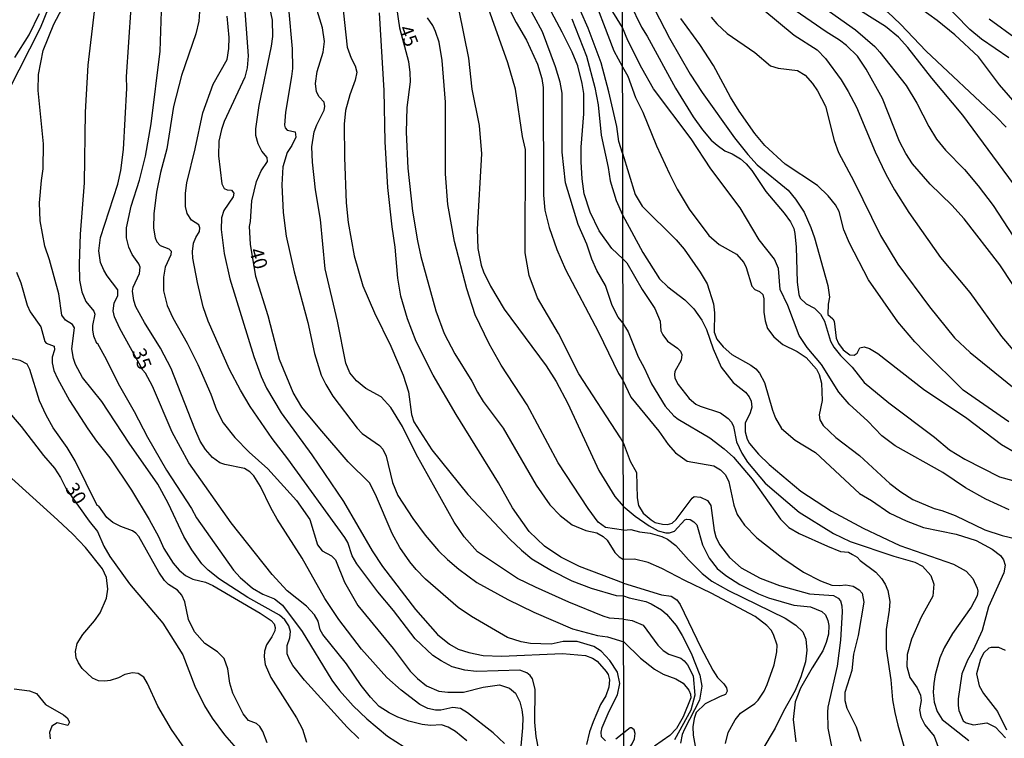
# Model space of a CAD drawing. Units: millimetres. Extents: x 178311 to 180727, y 1665960 to 1668738.
# Drawn here: x 179652 to 179828, y 1667267 to 1667396 of the extents above; entities that cross this region are included whole.
import ezdxf
from ezdxf.enums import TextEntityAlignment as Align

# ---------------------------------------------------------------- set-up
doc = ezdxf.new("R2010")
doc.units = ezdxf.units.MM
for name, color, linetype in [('IMAGEM', 7, 'Continuous'), ('V-CURVA_DE_NIVEL', 4, 'Continuous'), ('V-CURVA_MESTRA', 1, 'Continuous'), ('V-TEXTO_DE_ALTIMETRIA', 7, 'Continuous'), ('X-LIMITE_1000', 7, 'Continuous')]:
    doc.layers.add(name, color=color, linetype=linetype)
picture_1 = doc.add_image_def('image1.jpg', size_in_pixel=(4025, 4629))

msp = doc.modelspace()

# ---------------------------------------------------------------- linework, layer by layer
at = {"layer": 'V-CURVA_DE_NIVEL'}
for points in [[(179759.65, 1667475.87), (179760.05, 1667475.04), (179760.15, 1667473.62), (179760.85, 1667471.56), (179761.6, 1667466.78), (179761.98, 1667462.44), (179762.18, 1667455.25), (179762.35, 1667453.62), (179762.97, 1667450.37), (179764.13, 1667446.13), (179765.66, 1667442.26), (179770.16, 1667434.3), (179771.75, 1667431.81), (179774.82, 1667427.83), (179778.98, 1667423.07), (179782.98, 1667419.18), (179791.82, 1667410.06), (179798.01, 1667404.85), (179802.43, 1667401.65), (179807.39, 1667397.67), (179809.7, 1667395.47), (179814.3, 1667390.59), (179826.93, 1667378.74), (179828.69, 1667376.96)], [(179829.98, 1667366.76), (179820.88, 1667379.11), (179815.33, 1667385.73), (179811.05, 1667391.28), (179809.35, 1667393.09), (179807.03, 1667395.02), (179800.62, 1667399.04), (179796.57, 1667401.84), (179787.58, 1667409.02), (179782.68, 1667413.74), (179775.97, 1667421.55), (179772.63, 1667425.91), (179769.66, 1667430.3), (179766.48, 1667436.32), (179763.12, 1667443.64), (179761.53, 1667447.98), (179760.84, 1667450.91), (179760.18, 1667460.16), (179759.94, 1667461.75), (179759.62, 1667463.32)], [(179759.64, 1667448.08), (179761.06, 1667442.43), (179763.08, 1667437.49), (179768.03, 1667428.54), (179771.36, 1667423.33), (179775.69, 1667418.13), (179777.62, 1667415.42), (179781.06, 1667411.54), (179785.15, 1667407.39), (179789.69, 1667403.26), (179792.9, 1667400.68), (179801.65, 1667394.4), (179805.07, 1667391.41), (179806.02, 1667390.4), (179810.75, 1667384.44), (179812.62, 1667381.26), (179814.77, 1667377.04), (179816.19, 1667374.8), (179817.8, 1667372.83), (179821.18, 1667369.34), (179823.65, 1667366.42), (179826.34, 1667362.84), (179829.93, 1667357.38)], [(179759.87, 1667353.27), (179757.86, 1667355.13), (179755.6, 1667358.29), (179753.98, 1667361.66), (179752.91, 1667364.94), (179752.53, 1667367.67), (179752.36, 1667370.7), (179752.36, 1667373.34), (179752.87, 1667379.35), (179752.83, 1667383.02), (179752.57, 1667384.77), (179751.74, 1667387.97), (179750.74, 1667390.4), (179748.95, 1667394.02), (179739.37, 1667412.06)], [(179736.45, 1667404.22), (179740.69, 1667395.73), (179742.57, 1667392.57), (179744.55, 1667388.24), (179745.3, 1667385.71), (179745.54, 1667384.05), (179745.6, 1667364.73), (179745.83, 1667362.04), (179746.6, 1667358.93), (179748.01, 1667354.96), (179749.56, 1667351.38), (179755.47, 1667340.08), (179759.05, 1667332.66), (179759.87, 1667331.46)], [(179753.72, 1667402.47), (179758.24, 1667390.66), (179759.81, 1667387.76)], [(179763.68, 1667401.82), (179768.24, 1667392.96), (179771.94, 1667386.46), (179774.07, 1667383.19), (179779.9, 1667375.04), (179782.31, 1667372.05), (179783.97, 1667370.2), (179789.54, 1667365.62), (179790.87, 1667364.01), (179792.4, 1667361.68), (179793.63, 1667358.93), (179794.25, 1667357.08), (179796.64, 1667348.52), (179796.94, 1667346.41), (179796.7, 1667345.12), (179796.66, 1667343.27), (179797.57, 1667342.49), (179797.78, 1667342.11), (179798.14, 1667339.01), (179798.55, 1667338.06), (179799.41, 1667336.95), (179800.58, 1667336.06), (179801.37, 1667335.95), (179801.91, 1667336.36), (179802.42, 1667337.27), (179803.2, 1667337.46), (179804.15, 1667337.16), (179805.65, 1667336.3), (179813.83, 1667329.86), (179821.61, 1667324.66), (179827.85, 1667319.93), (179830.52, 1667318.36)], [(179657.41, 1667400.21), (179655.19, 1667394.75), (179649.45, 1667383.41)], [(179684, 1667400.21), (179683.7, 1667395.99), (179683.19, 1667393.73), (179680.58, 1667386.22), (179679.18, 1667380.68), (179677.98, 1667373.04), (179676.83, 1667368.78), (179676.11, 1667365.28), (179675.64, 1667361.4), (179675.55, 1667358.8), (179675.89, 1667357.05), (179676.19, 1667356.32), (179676.75, 1667355.7), (179678.33, 1667355.09), (179678.71, 1667354.64), (179678.67, 1667354.02), (179677.68, 1667351.76), (179677.34, 1667350.01), (179677.34, 1667347.54), (179678.02, 1667344.89), (179679.01, 1667342.68), (179681.61, 1667338.16), (179683.53, 1667334.32), (179685.83, 1667328.95), (179686.87, 1667326.13), (179688.09, 1667323.83), (179690.18, 1667321.18), (179692.76, 1667318.54), (179696.07, 1667315.53), (179701.25, 1667309.84), (179703.61, 1667306.43), (179705.02, 1667301.91), (179705.85, 1667300.8), (179705.85, 1667300.8), (179707.54, 1667299.9), (179708.22, 1667299.18), (179709.88, 1667295.21), (179712.23, 1667290.99), (179718.61, 1667283.27), (179721.67, 1667279.18), (179722.98, 1667277.87), (179724.6, 1667276.57), (179726.82, 1667275.63), (179728.44, 1667275.4), (179731.21, 1667275.42), (179734.79, 1667276.32), (179737.69, 1667276.72), (179739.48, 1667276.17), (179740.55, 1667275.25), (179741.34, 1667273.72), (179741.7, 1667272.27), (179741.87, 1667270.86), (179741.83, 1667269.03), (179741.53, 1667265.7)], [(179691.8, 1667400.29), (179692.57, 1667389.76), (179692.36, 1667387.63), (179691.94, 1667385.9), (179688.26, 1667377.95), (179687.75, 1667376.54), (179687.28, 1667374.45), (179687.24, 1667371.81), (179687.83, 1667366.77), (179688.28, 1667365.9), (179688.78, 1667365.66), (179689.54, 1667365.62), (179689.99, 1667365.11), (179689.84, 1667364.43), (179688.22, 1667361.95), (179687.79, 1667360.65), (179687.71, 1667358.54), (179688.26, 1667354.24), (179689.28, 1667349.71), (179693.59, 1667335.73), (179694.87, 1667332.14), (179695.85, 1667330.05), (179698.47, 1667325.62), (179704.02, 1667318.09), (179709.67, 1667309.69), (179714.81, 1667300.8), (179716.68, 1667297.98), (179722.61, 1667290.31), (179726.56, 1667285.78), (179728.69, 1667284.08), (179730.27, 1667283.18), (179732.19, 1667282.54), (179734.79, 1667281.99), (179738.08, 1667281.88), (179749.04, 1667282.37), (179753.17, 1667281.99), (179754.41, 1667281.52), (179755.26, 1667280.99), (179756.88, 1667279.13), (179757.2, 1667278.58), (179757.45, 1667277.64), (179757.33, 1667276.32), (179756.77, 1667274.78), (179755.83, 1667273.21), (179754.49, 1667270.09), (179753.85, 1667268.28), (179753.3, 1667266.04)], [(179759.99, 1667288.52), (179757.47, 1667288.72), (179756.33, 1667289.11), (179750.14, 1667291.58), (179744.17, 1667294.29), (179740.93, 1667295.87), (179733.75, 1667300.63), (179731.35, 1667303.31), (179729.58, 1667305.96), (179722.76, 1667318.2), (179720.25, 1667323.15), (179718.18, 1667326.6), (179716.43, 1667328.47), (179713.72, 1667330.01), (179712.02, 1667331.37), (179710.84, 1667332.83), (179710.1, 1667334.53), (179708.6, 1667342.08), (179706.39, 1667351.51), (179705.56, 1667360.33), (179704.68, 1667365.71), (179704.13, 1667370.65), (179704, 1667373.43), (179704.42, 1667376.11), (179704.87, 1667377.39), (179706.22, 1667379.99), (179706.34, 1667380.63), (179706.22, 1667381.42), (179705.32, 1667382.42), (179704.85, 1667383.32), (179704.66, 1667384.81), (179704.98, 1667386.92), (179706.04, 1667390.44), (179706.26, 1667392.36), (179705.9, 1667394.79), (179704.08, 1667400.89)], [(179759.93, 1667320.29), (179759.43, 1667321.11), (179751.95, 1667332.61), (179748.29, 1667339.86), (179744.53, 1667346.26), (179743.02, 1667350.31), (179742.29, 1667354.36), (179742.34, 1667372.91), (179741.83, 1667375.26), (179740.55, 1667383.79), (179739.22, 1667388.48), (179734.81, 1667400.85)], [(179829.16, 1667389.41), (179824.26, 1667392.76), (179822.17, 1667394.48), (179816.88, 1667399.93)], [(179712.46, 1667267.11), (179710.35, 1667269.15), (179702.65, 1667277.6), (179700.61, 1667280.2), (179699.97, 1667281.27), (179699.56, 1667282.33), (179699.58, 1667283.82), (179700.03, 1667285.19), (179700.18, 1667286.3), (179699.88, 1667287.37), (179699.16, 1667288.43), (179698.16, 1667289.26), (179692.5, 1667292.44), (179687.41, 1667295.74), (179685.36, 1667297.32), (179684.27, 1667298.5), (179682.44, 1667301.01), (179681.01, 1667303.4), (179678.2, 1667309.41), (179676.34, 1667312.83), (179671.22, 1667320.16), (179666.28, 1667327.67), (179662.84, 1667331.97), (179661.56, 1667334.32), (179661.18, 1667335.39), (179660.92, 1667337.13), (179661.35, 1667340.89), (179660.99, 1667341.5), (179659.73, 1667342.27), (179659.11, 1667343.15), (179658.56, 1667346.99), (179656.87, 1667353.08), (179656.02, 1667355.56), (179655.21, 1667360.12), (179655.12, 1667363.32), (179655.42, 1667367.33), (179655.76, 1667369.46), (179655.81, 1667373.94), (179654.87, 1667383.53), (179654.91, 1667386.43), (179655.76, 1667390.74), (179657.64, 1667395.43), (179659.15, 1667398.25)], [(179738.58, 1667266.21), (179736.56, 1667268.13), (179731.93, 1667271.73), (179730.7, 1667272.48), (179729.33, 1667272.69), (179727.16, 1667272.22), (179726.18, 1667272.18), (179724.81, 1667272.48), (179723.4, 1667273.22), (179720.03, 1667275.76), (179717.47, 1667278.04), (179712.89, 1667283.16), (179708.82, 1667288.51), (179706.34, 1667292.23), (179702.23, 1667299.52), (179697.77, 1667306.51), (179696.62, 1667308.56), (179694.79, 1667312.4), (179693.57, 1667314.28), (179692.87, 1667315.02), (179691.91, 1667315.59), (179688.39, 1667316.32), (179687.5, 1667316.64), (179686.17, 1667317.62), (179684.91, 1667319.05), (179683.97, 1667320.54), (179682.97, 1667322.72), (179678.71, 1667333.59), (179676.81, 1667337.24), (179673.93, 1667341.87), (179672.4, 1667344.68), (179672.01, 1667345.79), (179671.8, 1667347.5), (179671.9, 1667348.22), (179673.04, 1667350.65), (179673.14, 1667351.76), (179672.95, 1667352.4), (179671.71, 1667354.08), (179671.12, 1667355.39), (179670.69, 1667357.05), (179670.69, 1667358.84), (179671.54, 1667362.72), (179673.04, 1667367.41), (179674.15, 1667371.76), (179675.13, 1667377.52), (179676.75, 1667390.57), (179677.05, 1667399.57)], [(179699.8, 1667398.35), (179700.46, 1667391.04), (179700.5, 1667387.5), (179700.37, 1667386.05), (179699.26, 1667379.61), (179699.09, 1667377.31), (179699.18, 1667376.84), (179699.58, 1667376.39), (179701.02, 1667376.11), (179701.1, 1667375.17), (179700.41, 1667373.64), (179699.56, 1667372.4), (179698.79, 1667369.84), (179698.62, 1667366.56), (179698.84, 1667361.61), (179699.39, 1667357.35), (179700.8, 1667350.95), (179703.27, 1667341.87), (179704.47, 1667336.28), (179705.7, 1667332.4), (179706.51, 1667330.69), (179707.79, 1667328.6), (179712.14, 1667322.89), (179713.04, 1667321.93), (179716.15, 1667319.75), (179716.75, 1667319.11), (179717.35, 1667317.81), (179718.46, 1667313.08), (179719.44, 1667310.78), (179722.14, 1667306.64), (179724.34, 1667303.63), (179726.73, 1667300.84), (179728.35, 1667299.26), (179730.37, 1667297.53), (179733.64, 1667295.14), (179739.18, 1667292.07), (179743.88, 1667289.79), (179750.78, 1667286.81), (179755.3, 1667285.59), (179757.1, 1667285.36), (179760, 1667284.45)], [(179709.44, 1667399.61), (179710.35, 1667391.34), (179711.03, 1667389.33), (179711.8, 1667387.97), (179712.06, 1667386.82), (179711.8, 1667385.37), (179710.8, 1667382.77), (179710.05, 1667379.95), (179709.8, 1667377.48), (179709.84, 1667371.51), (179710.14, 1667363.36), (179710.52, 1667359.82), (179711.59, 1667353.85), (179713.14, 1667348.44), (179715.23, 1667343.57), (179718.16, 1667337.58), (179720.42, 1667332.4), (179721.36, 1667329.41), (179721.91, 1667325.32), (179722.31, 1667324), (179725.53, 1667318.99), (179732, 1667310.92), (179739.57, 1667302.89), (179741.63, 1667300.92), (179743.49, 1667299.41), (179747.03, 1667297.28), (179750.66, 1667295.44), (179754.15, 1667294.14), (179758.67, 1667292.82), (179759.98, 1667292.75)], [(179761.13, 1667399.2), (179763.19, 1667394.9), (179764.22, 1667393.3), (179769.3, 1667383.92), (179772.46, 1667378.78), (179774.14, 1667376.44), (179775.73, 1667374.63), (179776.76, 1667373.73), (179778.16, 1667372.71), (179779.45, 1667372.15), (179780.96, 1667371.23), (179781.99, 1667370.33), (179783.02, 1667369.13), (179785.54, 1667365.38), (179788.83, 1667361.51), (179789.93, 1667359.94), (179790.53, 1667358.76), (179790.74, 1667357.85), (179791, 1667355.4), (179791.17, 1667349.12), (179791.43, 1667346.88), (179791.67, 1667346.24), (179792.75, 1667345.22), (179794.25, 1667344.45), (179795.35, 1667343.36), (179796.08, 1667342.11), (179797.13, 1667338.49), (179797.73, 1667337.42), (179798.92, 1667335.91), (179801.01, 1667333.8), (179803.2, 1667331.05), (179807.63, 1667327.44), (179815.83, 1667321.22), (179818.49, 1667318.98), (179821.27, 1667317.3), (179827.51, 1667314.14), (179829.87, 1667313.43)], [(179829.91, 1667348.69), (179827.55, 1667352.18), (179821.14, 1667360.48), (179818.94, 1667362.93), (179815.05, 1667366.73), (179811.85, 1667370.37), (179810.64, 1667372.22), (179809.5, 1667374.37), (179806.45, 1667382.12), (179803.54, 1667387.37), (179801.99, 1667389.71), (179800.02, 1667391.6), (179798.75, 1667392.57), (179796.36, 1667394.05), (179790.01, 1667398.44)], [(179650.69, 1667389.46), (179653.21, 1667393.51), (179655.1, 1667397.35)], [(179664.93, 1667397.75), (179663.78, 1667388.1), (179663.31, 1667379.65), (179663.14, 1667366.94), (179662.42, 1667357.69), (179662.2, 1667352.36), (179662.25, 1667349.46), (179662.67, 1667347.37), (179663.4, 1667345.62), (179664.83, 1667343.87), (179665.02, 1667343.36), (179664.63, 1667341.33), (179664.63, 1667340.46), (179664.81, 1667339.48), (179665.32, 1667338.15), (179665.43, 1667338.18), (179667.15, 1667335.15), (179669.2, 1667330.91), (179672.12, 1667325.83), (179674.46, 1667321.23), (179677.92, 1667315.3), (179682.38, 1667308.43), (179683.29, 1667306.73), (179689.92, 1667297.34), (179691.1, 1667296.06), (179693.34, 1667294.1), (179695.17, 1667293.03), (179697.32, 1667292.22), (179698.71, 1667291.07), (179702.25, 1667286.34), (179707.6, 1667277.6), (179708.96, 1667275.72), (179708.96, 1667275.72), (179711.42, 1667272.95), (179713.85, 1667270.62), (179717.6, 1667267.51), (179720.59, 1667265.61)], [(179745.26, 1667262.54), (179744.3, 1667267.45), (179744.04, 1667270.05), (179744.13, 1667275.94), (179743.62, 1667277.85), (179743.21, 1667278.41), (179742.6, 1667278.88), (179741.36, 1667279.37), (179733.55, 1667279.13), (179731.47, 1667279.39), (179729.2, 1667280), (179727.2, 1667281.03), (179725.75, 1667282.03), (179722.57, 1667285.04), (179718.69, 1667290.09), (179715.87, 1667293.46), (179712.1, 1667298.5), (179711.25, 1667299.9), (179710.48, 1667302.33), (179709.95, 1667303.19), (179699.67, 1667317.35), (179696.85, 1667321.01), (179692.95, 1667326.77), (179691.16, 1667329.71), (179689.24, 1667333.38), (179685.38, 1667342.08), (179684.47, 1667344.68), (179683.44, 1667349.03), (179682.63, 1667353.38), (179682.55, 1667354.58), (179682.76, 1667356.11), (179683.16, 1667357.14), (179683.83, 1667358.2), (179683.87, 1667358.88), (179683.7, 1667359.4), (179682.4, 1667360.23), (179681.59, 1667361.44), (179681.31, 1667362.68), (179681.31, 1667365.11), (179681.57, 1667366.94), (179683.06, 1667373.04), (179684.42, 1667379.52), (179686.3, 1667384.68), (179688.82, 1667389.08), (179689.11, 1667391.08), (179689.16, 1667393.04), (179688.77, 1667396.88)], [(179759.98, 1667295), (179752.06, 1667298), (179748.69, 1667299.66), (179745.79, 1667301.65), (179743.02, 1667304.3), (179740.05, 1667308.56), (179737.5, 1667313.04), (179729.9, 1667325.32), (179725.79, 1667332.4), (179722.74, 1667338.41), (179721.18, 1667342.51), (179719.99, 1667346.56), (179719.44, 1667349.8), (179718.97, 1667355.39), (179718.41, 1667359.01), (179717.62, 1667366.13), (179717.18, 1667374.28), (179717.01, 1667383.53), (179716.15, 1667397.48)], [(179759.96, 1667304.56), (179756.75, 1667305), (179755.41, 1667305.98), (179753.62, 1667308.43), (179748.22, 1667316.62), (179742.66, 1667327.03), (179738.01, 1667334.19), (179735.87, 1667337.99), (179733.34, 1667343.23), (179731.85, 1667347.92), (179729.59, 1667356.41), (179728.43, 1667363.02), (179728.01, 1667368.56), (179727.97, 1667381.44), (179727.41, 1667388.91), (179726.86, 1667392.23), (179726.22, 1667394.15), (179725.71, 1667395.18), (179724.74, 1667396.58)], [(179730.4, 1667397.91), (179732.1, 1667389.33), (179732.74, 1667383.75), (179734.02, 1667377.26), (179734.49, 1667372.15), (179733.68, 1667358.63), (179733.81, 1667355.17), (179734.4, 1667352.15), (179734.83, 1667350.95), (179736.11, 1667348.39), (179738.54, 1667344.26), (179746.07, 1667334.06), (179747.88, 1667331.25), (179749.97, 1667327.28), (179755.56, 1667315.26), (179758.42, 1667310.61), (179759.93, 1667308.82)], [(179750.7, 1667396.41), (179753.3, 1667389.67), (179754.83, 1667384.05), (179755.39, 1667380.93), (179755.94, 1667375.52), (179757.22, 1667369.72), (179757.6, 1667367.29), (179758.67, 1667363.75), (179759.79, 1667361.22)], [(179759.78, 1667372.27), (179759.14, 1667374.36), (179758.74, 1667377.05), (179757.35, 1667383.32), (179755.98, 1667388.48), (179753.6, 1667394.71), (179752.23, 1667397.86)], [(179829.14, 1667323.99), (179820.97, 1667329.67), (179814.06, 1667336.49), (179812.28, 1667338.36), (179809.24, 1667341.98), (179803.99, 1667349.51), (179800.53, 1667356.13), (179799.56, 1667358.5), (179798.7, 1667361.81), (179798.06, 1667362.97), (179796.72, 1667364.63), (179794.79, 1667366.48), (179789.02, 1667370.3), (179785.37, 1667373.64), (179783.52, 1667375.79), (179780.72, 1667379.84), (179779.19, 1667382.33), (179776.12, 1667388.05), (179773.66, 1667391.8), (179770.29, 1667396.44)], [(179775.73, 1667396.68), (179776.74, 1667395.5), (179778.59, 1667393.75), (179783.54, 1667390.35), (179786.34, 1667387.99), (179787.71, 1667387.54), (179791.2, 1667387.15), (179792.58, 1667386.27), (179793.93, 1667384.81), (179794.79, 1667383.49), (179796.25, 1667380.7), (179797.8, 1667374.55), (179798.59, 1667372.4), (179801.33, 1667367.23), (179806.1, 1667357.47), (179809.24, 1667352.3), (179814.92, 1667344.65), (179819.39, 1667339.1), (179822.21, 1667336.45), (179830.15, 1667330.04)], [(179825.66, 1667396.38), (179830.74, 1667392.7)], [(179759.81, 1667387.76), (179760.74, 1667386.08), (179762.13, 1667382.29), (179763.45, 1667379.62), (179765.92, 1667373.6), (179768.2, 1667368.57), (179769.58, 1667365.81), (179771.77, 1667362.18), (179775.26, 1667357.49), (179777.17, 1667355.87), (179780.23, 1667354.11), (179781.56, 1667352.65), (179782.01, 1667351.75), (179783.02, 1667348.39), (179783.56, 1667347.76), (179784.4, 1667347.42), (179784.98, 1667346.86), (179785.17, 1667346.11), (179785.17, 1667343.7), (179785.39, 1667342.17), (179785.84, 1667340.77), (179786.94, 1667339.27), (179788.57, 1667337.91), (179791.16, 1667336.62), (179792.79, 1667335.54), (179794.64, 1667333.46), (179795.13, 1667332.49), (179795.52, 1667330.97), (179795.67, 1667327.83), (179795.09, 1667325.24), (179795.22, 1667324.38), (179795.84, 1667323.33), (179798.08, 1667321.17), (179802.36, 1667317.93), (179807.78, 1667312.91), (179809.74, 1667311.41), (179811.93, 1667310.05), (179815.76, 1667308.44), (179817.14, 1667308.08), (179819.55, 1667307.15), (179824.84, 1667304.61), (179827.94, 1667303.6), (179831.98, 1667302.61)], [(179759.78, 1667372.27), (179762.07, 1667364.87), (179763.32, 1667362.76), (179769.4, 1667356.67), (179770.83, 1667355.01), (179773.75, 1667350.88), (179774.98, 1667348.78), (179776.12, 1667345.21), (179776.31, 1667343.57), (179776.22, 1667340.09), (179776.7, 1667338.88), (179777.84, 1667337.46), (179779.41, 1667336.1), (179782.81, 1667334.17), (179783.71, 1667333.5), (179784.38, 1667332.73), (179785.28, 1667331.05), (179786.7, 1667326.1), (179787.26, 1667324.64), (179788.36, 1667322.81), (179790.81, 1667320.72), (179794.43, 1667318.49), (179802.32, 1667311.15), (179804.49, 1667309.86), (179807.81, 1667307.58), (179810.73, 1667306.2), (179813.83, 1667305.02), (179819.72, 1667303.82), (179823.29, 1667302.68), (179826.18, 1667301.15), (179827.66, 1667299.97), (179828.21, 1667299.22), (179828.52, 1667298.23), (179828.26, 1667296.85), (179825.53, 1667290.78), (179824.36, 1667286.48), (179822.75, 1667282.95), (179821.76, 1667281.15), (179820.73, 1667278.7), (179820.08, 1667274.26), (179820.08, 1667273.06), (179820.21, 1667272.11), (179820.94, 1667270.28), (179821.49, 1667269.89), (179822.82, 1667269.57), (179825.19, 1667269.92), (179826.78, 1667269.14), (179828.56, 1667267.25)], [(179759.79, 1667361.22), (179763.45, 1667354.41), (179766.41, 1667349.72), (179767.92, 1667348.26), (179770.98, 1667345.93), (179772.57, 1667344.3), (179774.01, 1667342.24), (179774.89, 1667340.6), (179776.05, 1667337.12), (179777.51, 1667333.81), (179779.67, 1667331.07), (179781.86, 1667329.31), (179782.55, 1667328.47), (179782.89, 1667327.7), (179783.02, 1667326.62), (179782.74, 1667325.59), (179781.79, 1667323.78), (179781.79, 1667322.23), (179782.16, 1667320.9), (179782.59, 1667320.08), (179784.18, 1667318.21), (179786.1, 1667316.36), (179791.8, 1667311.52), (179797.31, 1667307.97), (179802.99, 1667304.89), (179809.61, 1667301.77), (179819.25, 1667298.42), (179821.53, 1667297.17), (179822.69, 1667295.86), (179823.46, 1667294.14), (179823.59, 1667293.58), (179823.5, 1667292.76), (179822.41, 1667290.7), (179819.03, 1667285.97), (179817.57, 1667283.39), (179816.77, 1667281.58), (179815.91, 1667278.52), (179815.69, 1667276.97), (179815.57, 1667275.43), (179815.78, 1667273.64), (179816.3, 1667271.94), (179817.2, 1667270.52), (179821.96, 1667266.77)], [(179759.87, 1667353.27), (179760.57, 1667352.54), (179763.3, 1667347.76), (179765.58, 1667344.37), (179766.52, 1667342.07), (179766.69, 1667340.34), (179767, 1667339.61), (179767.84, 1667338.51), (179769.69, 1667337.26), (179770.2, 1667336.69), (179770.42, 1667336.09), (179770.31, 1667335.05), (179769.19, 1667333.03), (179769.1, 1667332.51), (179769.19, 1667331.84), (179769.77, 1667330.69), (179771.73, 1667328.21), (179772.98, 1667327.18), (179773.73, 1667326.79), (179777.39, 1667325.59), (179778.79, 1667324.62), (179779.35, 1667323.93), (179779.71, 1667323.18), (179780.27, 1667320.38), (179781.19, 1667318.38), (179782.22, 1667316.75), (179785.39, 1667312.98), (179791.5, 1667307.79), (179797.65, 1667303.92), (179800.67, 1667302.52), (179808.49, 1667299.88), (179812.28, 1667298.76), (179813.66, 1667298.05), (179815.16, 1667296.38), (179815.69, 1667294.83), (179815.5, 1667292.68), (179813.41, 1667288.89), (179811.69, 1667284.93), (179810.9, 1667282.18), (179810.83, 1667280.03), (179811.39, 1667278.05), (179812.71, 1667276.22), (179813.29, 1667274.87), (179813.41, 1667273.92), (179813.11, 1667272.24), (179813.33, 1667270.97), (179814.1, 1667269.58), (179815.74, 1667267.55), (179817.2, 1667263.6)], [(179650.94, 1667350.88), (179651.71, 1667348.95), (179652.89, 1667344.94), (179653.44, 1667343.79), (179655.3, 1667341.06), (179656.06, 1667338.41), (179656.3, 1667338.15), (179657.71, 1667337.62), (179657.79, 1667336.92), (179657.34, 1667335.6), (179657.34, 1667334.62), (179657.66, 1667333.25), (179658.32, 1667331.76), (179660.5, 1667327.84), (179663.78, 1667322.72), (179665.32, 1667320.5), (179667.71, 1667317.56), (179671.59, 1667311.72), (179674.78, 1667306.43), (179676.45, 1667303.4), (179677.39, 1667301.27), (179679.07, 1667298.62), (179680.2, 1667297.32), (179681.31, 1667296.42), (179682.63, 1667295.76), (179684.89, 1667295.17), (179686.22, 1667294.59), (179694.7, 1667289.6), (179696.71, 1667288.28), (179697.22, 1667287.71), (179697.39, 1667287.07), (179697.34, 1667286.47), (179696.83, 1667285.36), (179695.87, 1667283.91), (179695.47, 1667282.8), (179695.43, 1667281.78), (179695.64, 1667280.41), (179696.66, 1667278.07), (179701.27, 1667270.84), (179702.29, 1667268.81), (179703.04, 1667266.47)], [(179695.96, 1667266.3), (179695.17, 1667268.34), (179694.64, 1667269.24), (179694.06, 1667269.77), (179692.65, 1667270.32), (179691.69, 1667271.54), (179689.8, 1667275.25), (179689.28, 1667277.04), (179688.9, 1667279.6), (179688.26, 1667281.48), (179687.05, 1667282.67), (179684.79, 1667284.16), (179682.95, 1667286.26), (179681.86, 1667288.47), (179681.16, 1667291.67), (179680.65, 1667292.87), (179679.9, 1667293.78), (179678.28, 1667294.78), (179677.51, 1667295.51), (179676.51, 1667296.96), (179672.95, 1667303.4), (179672.4, 1667304.02), (179671.78, 1667304.42), (179669.67, 1667305.17), (179668.24, 1667305.91), (179667.17, 1667306.83), (179665.72, 1667308.84), (179665.43, 1667308.96), (179661.52, 1667317), (179660.05, 1667319.39), (179657.56, 1667322.95), (179656.28, 1667325.19), (179655.12, 1667327.79), (179653.38, 1667333.42), (179652.89, 1667334.34), (179651.63, 1667335.04), (179649.07, 1667335.55)], [(179759.87, 1667331.46), (179761.28, 1667328.43), (179766.33, 1667322.32), (179767.98, 1667319.95), (179769.28, 1667318.44), (179771.37, 1667316.96), (179776.2, 1667316.1), (179777.39, 1667315.35), (179778.27, 1667314.46), (179778.89, 1667313.24), (179779.75, 1667309.03), (179780.35, 1667307.35), (179781.67, 1667305.43), (179783.88, 1667303.17), (179788.57, 1667299.49), (179792.27, 1667297), (179795.37, 1667295.43), (179797.39, 1667294.65), (179798.73, 1667294.57), (179799.89, 1667294.7), (179801.18, 1667294.48), (179802.3, 1667293.79), (179802.83, 1667293.21), (179803.13, 1667291.6), (179802.1, 1667285.62), (179801.28, 1667282.27), (179800.98, 1667279.34), (179799.69, 1667275.34), (179799.73, 1667273.92), (179800.1, 1667272.54), (179801.76, 1667269.19), (179802.6, 1667266.61)], [(179759.93, 1667320.29), (179761.14, 1667316.96), (179762.29, 1667314.89), (179762.43, 1667310.32), (179762.65, 1667308.98), (179763.47, 1667307.61), (179764.95, 1667306.4), (179765.64, 1667305.94), (179766.94, 1667305.6), (179767.84, 1667305.58), (179768.7, 1667305.77), (179769.45, 1667306.46), (179772.27, 1667310.27), (179772.68, 1667310.57), (179773.78, 1667310.49), (179775.07, 1667309.84), (179775.67, 1667308.94), (179776.24, 1667304.47), (179776.55, 1667303.35), (179777.21, 1667301.97), (179778.98, 1667299.6), (179781.09, 1667297.77), (179784.53, 1667295.94), (179787.99, 1667294.61), (179793.35, 1667293.1), (179797.7, 1667292.78), (179798.53, 1667292.33), (179798.92, 1667291.86), (179799.2, 1667290.96), (179799.26, 1667289.84), (179798.92, 1667284.76), (179798.36, 1667280.09), (179796.68, 1667272.72), (179796.57, 1667271.86), (179796.64, 1667268.97), (179797.93, 1667262.73)], [(179681.1, 1667265.36), (179678.79, 1667268.73), (179676.36, 1667272.91), (179674.49, 1667277), (179673.8, 1667278.11), (179672.78, 1667278.79), (179671.8, 1667278.92), (179670.39, 1667278.58), (179669.29, 1667277.98), (179667.79, 1667277.55), (179666.81, 1667277.41), (179665.7, 1667277.47), (179664.59, 1667277.94), (179662.76, 1667279.69), (179662.08, 1667280.67), (179661.69, 1667281.61), (179661.58, 1667282.76), (179661.86, 1667284.17), (179662.86, 1667285.79), (179664.98, 1667288.24), (179666, 1667289.67), (179667.11, 1667292.29), (179667.36, 1667293.93), (179667.11, 1667296.02), (179666.43, 1667297.6), (179663.35, 1667301.44), (179661.1, 1667303.83), (179658.35, 1667306.41), (179649.46, 1667314.43)], [(179759.93, 1667308.82), (179762.07, 1667307.04), (179764.59, 1667305.32), (179766.2, 1667304.44), (179767.54, 1667304.03), (179768.23, 1667304.03), (179769.13, 1667304.33), (179771, 1667306.38), (179771.3, 1667306.53), (179771.93, 1667306.46), (179772.61, 1667306.05), (179773.11, 1667305.51), (179774.18, 1667301.88), (179775.34, 1667299.49), (179776.78, 1667297.67), (179778.36, 1667296.39), (179780.87, 1667294.8), (179784.19, 1667293.08), (179785.99, 1667292.35), (179790.55, 1667291.06), (179793.57, 1667290.74), (179795.59, 1667289.9), (179796.21, 1667289.3), (179796.64, 1667288.33), (179796.81, 1667287.39), (179796.79, 1667285.85), (179796.38, 1667284.37), (179795.76, 1667282.83), (179793.84, 1667279.83), (179791.78, 1667276.16), (179790.79, 1667273.71), (179790.46, 1667270.52), (179790.89, 1667266.52)], [(179759.96, 1667304.56), (179761.26, 1667304.68), (179762.81, 1667304.25), (179764.74, 1667303.97), (179766.85, 1667303.41), (179767.88, 1667302.89), (179769.36, 1667301.77), (179771.62, 1667299.19), (179774.07, 1667296.78), (179775.84, 1667295.4), (179778.85, 1667293.68), (179789, 1667288.74), (179790.94, 1667287.47), (179792.17, 1667286.26), (179792.7, 1667284.98), (179792.89, 1667282.95), (179792.64, 1667280.85), (179791.84, 1667278.16), (179790.79, 1667275.73), (179788.7, 1667272.03), (179787.22, 1667268.97), (179784.81, 1667264.93)], [(179759.98, 1667295), (179766.81, 1667292.93), (179768.53, 1667292.69), (179769.54, 1667292.01), (179770.14, 1667291.21), (179773.84, 1667283.45), (179776.03, 1667279.36), (179776.83, 1667278.09), (179778.01, 1667276.93), (179778.44, 1667276.22), (179778.57, 1667275.6), (179778.31, 1667275.01), (179777.3, 1667274.67), (179774.66, 1667273.34), (179773.04, 1667271.79), (179772.63, 1667270.69), (179772.42, 1667269.19), (179772.5, 1667267.73), (179773.08, 1667264.41)], [(179759.98, 1667292.75), (179760.96, 1667292.35), (179763.97, 1667291.71), (179764.91, 1667291.32), (179766.81, 1667290.2), (179767.71, 1667289.45), (179769.45, 1667287.41), (179770.52, 1667285.62), (179772.11, 1667282.44), (179773.69, 1667278.48), (179774.01, 1667276.5), (179773.6, 1667274), (179770.89, 1667268.8), (179770.52, 1667267.85), (179770.2, 1667266.26)], [(179759.99, 1667288.52), (179761.51, 1667288.33), (179763.49, 1667287.45), (179766.11, 1667283.9), (179767.1, 1667282.91), (179768.1, 1667282.24), (179770.26, 1667281.51), (179770.83, 1667281.04), (179771.47, 1667280.33), (179772.46, 1667278.39), (179772.76, 1667274.87), (179772.07, 1667272.2), (179769.13, 1667266.86)], [(179760, 1667284.45), (179763.04, 1667281.51), (179765.56, 1667279.57), (179767.11, 1667278.65), (179769.34, 1667277.85), (179770.65, 1667277.06), (179771.71, 1667275.81), (179772.01, 1667275.08), (179772.07, 1667274.39), (179770.69, 1667270.99), (179769.51, 1667268.89), (179768.29, 1667267.66), (179765.52, 1667265.74)], [(179828.54, 1667282.93), (179827.34, 1667283.43), (179826, 1667283.47), (179825.57, 1667283.32), (179824.67, 1667282.48), (179824.06, 1667281.36), (179823.38, 1667278.7), (179823.83, 1667276.59), (179824.6, 1667275.21), (179827.1, 1667271.94), (179828.75, 1667268.67)], [(179650.52, 1667276.04), (179653.29, 1667275.66), (179654.53, 1667275.17), (179656.19, 1667273.21), (179659.39, 1667271.35), (179660.05, 1667270.8), (179660.46, 1667270.01), (179660.2, 1667269.43), (179658.24, 1667269.9), (179657.3, 1667269.34), (179656.87, 1667268.17), (179657.02, 1667267.07)], [(179760.04, 1667263.92), (179761.51, 1667266.13), (179761.92, 1667267.04), (179762.05, 1667267.98), (179761.9, 1667268.67), (179761.43, 1667269.02), (179761.15, 1667269.02), (179760.03, 1667268.14)]]:
    msp.add_lwpolyline(points, dxfattribs=at)
at = {"layer": 'V-CURVA_MESTRA'}
for points in [[(179759.72, 1667434.55), (179760.46, 1667431.2), (179761.36, 1667429.53), (179763.34, 1667424.75), (179766.1, 1667419.5), (179769.9, 1667413.91), (179773.64, 1667409.65), (179781.91, 1667401.49), (179785, 1667398.16), (179790.64, 1667393.47), (179794.73, 1667390.81), (179796.21, 1667389.3), (179799.05, 1667385.43), (179800.34, 1667383.37), (179801.8, 1667380.53), (179805.18, 1667372.52), (179807.07, 1667368.52), (179808.64, 1667365.68), (179811.2, 1667361.6), (179816.92, 1667353.51), (179822.17, 1667347.22), (179827.87, 1667339.36), (179829.96, 1667336.86)], [(179669.5, 1667340.76), (179668.54, 1667342.89), (179668.33, 1667343.96), (179668.52, 1667345.32), (179669.14, 1667346.69), (179669.18, 1667347.71), (179667.24, 1667350.23), (179666.64, 1667351.25), (179666.06, 1667352.61), (179665.72, 1667354.7), (179666.06, 1667357.09), (179669.16, 1667366.73), (179669.69, 1667369.16), (179670.16, 1667372.91), (179670.75, 1667383.92), (179670.71, 1667385.96), (179671.99, 1667404.73)], [(179756.73, 1667266.7), (179756.02, 1667267.38), (179755.96, 1667268.22), (179756.11, 1667269.07), (179757.37, 1667272.01), (179758.86, 1667274.95), (179759.29, 1667276.96), (179758.88, 1667279.05), (179757.5, 1667281.14), (179755.96, 1667282.78), (179754.66, 1667283.61), (179751.64, 1667284.55), (179749.12, 1667284.51), (179746.99, 1667284.08), (179743.28, 1667284.16), (179741.61, 1667284.46), (179739.14, 1667285.23), (179732.66, 1667289), (179730.29, 1667290.62), (179724.38, 1667295.72), (179722.72, 1667297.45), (179721.61, 1667298.86), (179719.82, 1667301.44), (179718.41, 1667303.91), (179715.45, 1667310.95), (179714.38, 1667313.04), (179710.5, 1667316.83), (179705.43, 1667322.76), (179702.19, 1667326.66), (179700.65, 1667329.29), (179698.18, 1667335.17), (179696.15, 1667343.02), (179693.93, 1667350.1), (179692.98, 1667355.92), (179692.82, 1667359.07), (179692.96, 1667360.01), (179693.23, 1667363.7), (179694.04, 1667367.16), (179694.89, 1667369.08), (179696.04, 1667370.76), (179695.96, 1667371.51), (179695.02, 1667372.64), (179694.38, 1667373.94), (179693.93, 1667375.47), (179693.91, 1667376.62), (179694.53, 1667380.85), (179696.73, 1667391.47), (179696.98, 1667393.21), (179696.94, 1667396.16), (179695.19, 1667404.47)], [(179719.18, 1667398.42), (179719.73, 1667394.79), (179721.33, 1667388.74), (179721.62, 1667386.78), (179721.65, 1667385.09), (179721.03, 1667380.46), (179720.93, 1667376.03), (179721.25, 1667369.55), (179722.1, 1667361.83), (179722.95, 1667356.54), (179723.59, 1667353.72), (179726.26, 1667343.96), (179727.77, 1667339.86), (179729.67, 1667336.24), (179732.7, 1667331.33), (179733.72, 1667329.33), (179734.77, 1667327.67), (179738.33, 1667322.85), (179744.26, 1667312.61), (179746.75, 1667309.07), (179748.58, 1667307.15), (179750.74, 1667305.49), (179753.21, 1667304.48), (179755.18, 1667304.04), (179756.33, 1667303.42), (179757.03, 1667302.74), (179758.4, 1667300.54), (179759.17, 1667299.72), (179759.97, 1667299.27)], [(179759.85, 1667341.79), (179759, 1667342.8), (179757.9, 1667344.89), (179756.71, 1667348.48), (179755.19, 1667351.21), (179754.3, 1667353.21), (179753.38, 1667355.94), (179751.81, 1667359.48), (179749.55, 1667366.94), (179748.97, 1667372.45), (179748.95, 1667383.06), (179748.58, 1667385.03), (179747.77, 1667387.8), (179745.39, 1667394.07), (179742.45, 1667399.57)], [(179759.79, 1667394.85), (179757.07, 1667399.23)], [(179830.69, 1667380.82), (179827.48, 1667384.54), (179823.72, 1667389.56), (179819.44, 1667393.56), (179816.3, 1667396.1), (179813.29, 1667398.25)], [(179829.23, 1667308.16), (179825.06, 1667310.1), (179821.36, 1667312.17), (179817.31, 1667314.9), (179808.75, 1667319.67), (179806.38, 1667321.5), (179803.87, 1667324.12), (179800.51, 1667327.2), (179798.66, 1667329.33), (179795.54, 1667334.28), (179792.92, 1667337.35), (179791.5, 1667339.53), (179789.5, 1667344.9), (179788.1, 1667347.79), (179787.8, 1667351.57), (179787.11, 1667353.21), (179784.31, 1667356.69), (179780.89, 1667362.46), (179775.65, 1667369.43), (179772.12, 1667374.85), (179765.36, 1667383.84), (179763.23, 1667387.54), (179760.76, 1667392.53), (179759.79, 1667394.85)], [(179759.85, 1667341.79), (179760.31, 1667340.97), (179760.8, 1667340.17), (179762.57, 1667335.7), (179763.69, 1667333.68), (179764.98, 1667330.84), (179767.45, 1667326.84), (179769, 1667325.07), (179769.77, 1667324.47), (179775.45, 1667321.11), (179778.03, 1667319.17), (179779.71, 1667317.65), (179783.07, 1667313.71), (179788.14, 1667306.49), (179789.65, 1667305.02), (179791.5, 1667303.95), (179796.58, 1667301.69), (179798.94, 1667300.7), (179800.36, 1667300.56), (179801.06, 1667300.19), (179801.92, 1667299.67), (179802.44, 1667299.09), (179805.27, 1667296.98), (179806.28, 1667295.86), (179806.97, 1667294.81), (179807.44, 1667293.71), (179807.8, 1667291.73), (179807.7, 1667290.14), (179807.12, 1667286.7), (179807.14, 1667283.21), (179807.98, 1667277.66), (179808.25, 1667274.05), (179808.68, 1667271.77), (179809.2, 1667269.49), (179813.07, 1667256.07)], [(179731.81, 1667266.7), (179729.78, 1667268.34), (179728.48, 1667269.13), (179727.29, 1667269.54), (179725.32, 1667269.47), (179723.79, 1667269.64), (179721.4, 1667270.24), (179719.44, 1667270.94), (179717.86, 1667271.71), (179716.11, 1667272.86), (179714.53, 1667274.51), (179712.83, 1667276.62), (179710.23, 1667280.54), (179705.98, 1667285.79), (179705.51, 1667286.6), (179705.11, 1667288.18), (179704.47, 1667289.33), (179703.04, 1667290.88), (179699.56, 1667293.65), (179696.85, 1667296.55), (179689.5, 1667305.83), (179681.88, 1667316.62), (179678.94, 1667322.12), (179675.41, 1667330.4), (179674.13, 1667332.74), (179673.64, 1667333.27), (179669.5, 1667340.76)], [(179648.98, 1667326.47), (179651.8, 1667323.19), (179655.81, 1667317.98), (179657.79, 1667315.66), (179658.88, 1667313.98), (179659.88, 1667311.95), (179663.98, 1667306.17), (179665.49, 1667304.31), (179666.66, 1667301.69), (179667.71, 1667299.82), (179671.27, 1667294.87), (179677.24, 1667287.81), (179680.82, 1667282.12), (179682.99, 1667276.49), (179684.72, 1667272.99), (179686.11, 1667270.73), (179688.31, 1667267.79), (179693.33, 1667262.01)], [(179778.29, 1667266.22), (179778.79, 1667268.16), (179780.03, 1667270.48), (179781, 1667271.64), (179783.54, 1667273.38), (179784.12, 1667273.98), (179785.2, 1667275.6), (179785.78, 1667276.8), (179787, 1667280.33), (179787.5, 1667282.7), (179787.58, 1667283.86), (179786.9, 1667285.79), (179786.49, 1667286.57), (179785.73, 1667287.43), (179783.62, 1667289.04), (179775.73, 1667293.24), (179770.98, 1667295.49), (179766.85, 1667297.67), (179764.37, 1667298.74), (179761.94, 1667299.32), (179759.97, 1667299.27)], [(179760.03, 1667268.14), (179758.57, 1667266.98)]]:
    msp.add_lwpolyline(points, dxfattribs=at)
at = {"layer": 'X-LIMITE_1000'}
msp.add_line((179762.43, 1665962.64), (179757.33, 1668734.07), dxfattribs=at)

# ---------------------------------------------------------------- texts
at = {"layer": 'V-TEXTO_DE_ALTIMETRIA'}
for s, rotation, p in [('45', 291, (179718.79, 1667394.39)), ('40', 286, (179691.96, 1667354.61)), ('35', 291, (179670.91, 1667336.37)), ('30', 302, (179658.91, 1667311.66))]:
    msp.add_text(s, height=2.5, rotation=rotation, dxfattribs=at).set_placement(p, align=Align.BOTTOM_LEFT)

# ---------------------------------------------------------------- referenced raster images: frames only (the image files are external)
at = {"layer": 'IMAGEM'}
image = msp.add_image(picture_1, insert=(178312.11, 1665959.95), size_in_units=(2415.27, 2777.71), dxfattribs=at)
image.dxf.flags = 7

doc.saveas('drawing.dxf')
